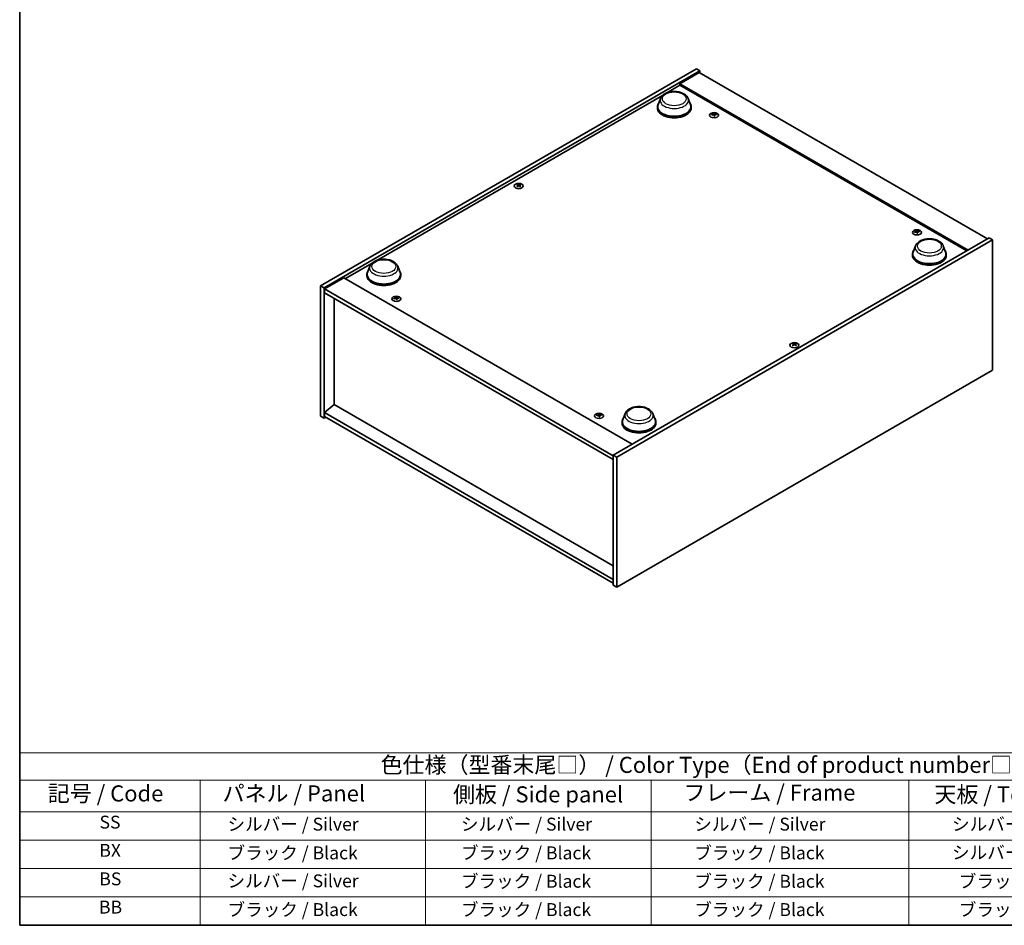
# Model space of a CAD drawing. Units: millimetres. Extents: x 0 to 7685, y 0 to 1405.
# Drawn here: x 0 to 764, y 0 to 702 of the extents above; entities that cross this region are included whole.
import ezdxf

# ---------------------------------------------------------------- set-up
doc = ezdxf.new("R2010")
doc.units = ezdxf.units.MM
doc.header["$LTSCALE"] = 5
for name, color, linetype, lineweight in [('Border (ISO)', 7, 'Continuous', 35), ('Symbol (ISO)', 7, 'Continuous', 18), ('Visible (ISO)', 7, 'Continuous', 35), ('Visible Narrow (ISO)', 7, 'Continuous', 25)]:
    doc.layers.add(name, color=color, linetype=linetype, lineweight=lineweight)
doc.styles.add('Note Text (TK)', font='MS PGothic.ttf')
doc.styles.add('Note Text (TK2)', font='MS PGothic.ttf')

# ---------------------------------------------------------------- blocks, each defined once
blk = doc.blocks.new('図面枠 tk図枠')
at = {"layer": 'Border (ISO)'}
for p, q in [((14.5, 289), (14.5, 8)), ((14.5, 8), (405.5, 8))]:
    blk.add_line(p, q, dxfattribs=at)
blk = doc.blocks.new('テーブル1')
at = {"layer": 'Symbol (ISO)'}
for p, q in [((14.5, 34.78), (224.5, 34.78)), ((14.5, 34.78), (14.5, 30.5)), ((14.5, 30.5), (224.5, 30.5)), ((14.5, 30.5), (14.5, 25.6)), ((42.5, 30.5), (42.5, 25.6)), ((77.5, 30.5), (77.5, 25.6)), ((112.5, 30.5), (112.5, 25.6)), ((152.5, 30.5), (152.5, 25.6)), ((14.5, 25.6), (224.5, 25.6)), ((14.5, 25.6), (14.5, 8)), ((42.5, 25.6), (42.5, 8)), ((77.5, 25.6), (77.5, 8)), ((112.5, 25.6), (112.5, 8)), ((152.5, 25.6), (152.5, 8)), ((14.5, 21.2), (224.5, 21.2)), ((14.5, 16.8), (224.5, 16.8)), ((14.5, 12.4), (224.5, 12.4)), ((14.5, 8), (224.5, 8))]:
    blk.add_line(p, q, dxfattribs=at)
at = {"layer": 'Symbol (ISO)', "color": 7, "attachment_point": 7}
for s, insert, char_height, style in [('色仕様（型番末尾□） / Color Type（End of product number□）', (70.51, 30.86), 2.5, 'Note Text (TK)'), ('記号 / Code', (18.86, 26.43), 2.5, 'Note Text (TK)'), ('   パネル / Panel', (43.7, 26.43), 2.5, 'Note Text (TK)'), ('    側板 / Side panel', (78.7, 26.28), 2.5, 'Note Text (TK)'), ('     フレーム / Frame', (113.7, 26.56), 2.5, 'Note Text (TK)'), ('天板 / Top cover', (156.47, 26.28), 2.5, 'Note Text (TK)'), ('SS', (26.89, 22.38), 2, 'Note Text (TK2)'), ('     シルバー / Silver', (43.7, 22.07), 2, 'Note Text (TK2)'), ('       シルバー / Silver', (78.7, 22.07), 2, 'Note Text (TK2)'), ('         シルバー / Silver', (113.7, 22.07), 2, 'Note Text (TK2)'), ('シルバー / Silver', (159.2, 22.07), 2, 'Note Text (TK2)'), ('BX', (26.86, 18), 2, 'Note Text (TK2)'), ('     ブラック / Black', (43.7, 17.61), 2, 'Note Text (TK2)'), ('       ブラック / Black', (78.7, 17.61), 2, 'Note Text (TK2)'), ('         ブラック / Black ', (113.7, 17.61), 2, 'Note Text (TK2)'), ('シルバー / Silver', (159.2, 17.67), 2, 'Note Text (TK2)'), ('BS', (26.86, 13.58), 2, 'Note Text (TK2)'), ('     シルバー / Silver', (43.7, 13.27), 2, 'Note Text (TK2)'), ('       ブラック / Black', (78.7, 13.21), 2, 'Note Text (TK2)'), ('         ブラック / Black', (113.7, 13.21), 2, 'Note Text (TK2)'), ('ブラック / Black', (160.25, 13.21), 2, 'Note Text (TK2)'), ('BB', (26.81, 9.2), 2, 'Note Text (TK2)'), ('     ブラック / Black', (43.7, 8.81), 2, 'Note Text (TK2)'), ('       ブラック / Black', (78.7, 8.81), 2, 'Note Text (TK2)'), ('         ブラック / Black ', (113.7, 8.81), 2, 'Note Text (TK2)'), ('ブラック / Black', (160.25, 8.81), 2, 'Note Text (TK2)')]:
    blk.add_mtext(s, dxfattribs=dict(at, insert=insert, char_height=char_height, style=style))

msp = doc.modelspace()

# ---------------------------------------------------------------- linework, layer by layer
at = {"layer": 'Visible (ISO)'}
for p, q in [((233.5017, 495.9469), (525.1833, 664.3493)), ((236.1534, 494.416), (527.8349, 662.8184)), ((527.393, 661.5426), (512.367, 652.8674)), ((525.1833, 664.3493), (527.8349, 662.8184)), ((527.393, 661.5426), (751.0155, 532.4341)), ((527.8349, 662.8184), (527.8349, 661.2875)), ((502.5699, 645.9352), (512.367, 651.5916)), ((735.9895, 523.7588), (512.367, 652.8674)), ((512.367, 652.8674), (512.367, 651.5916)), ((512.367, 651.5916), (734.8846, 523.121)), ((277.1796, 515.8061), (498.8077, 643.7632)), ((494.8225, 635.0065), (494.8225, 633.9859)), ((497.1726, 641.3896), (495.3656, 636.5834)), ((518.7225, 641.3896), (520.5295, 636.5834)), ((521.0725, 635.0065), (521.0725, 633.9859)), ((538.4658, 629.2254), (538.5199, 628.7213)), ((539.3013, 628.7248), (539.1962, 627.746)), ((386.7526, 574.1199), (386.8138, 573.5495)), ((387.8423, 574.1199), (387.7811, 573.5495)), ((695.7971, 538.3902), (695.8512, 537.8861)), ((696.6325, 537.8895), (696.5274, 536.9108)), ((752.3413, 533.1996), (460.6598, 364.7972)), ((754.993, 531.6687), (463.3114, 363.2662)), ((754.993, 531.6687), (752.3413, 533.1996)), ((754.993, 430.6272), (754.993, 531.6687)), ((692.8124, 520.697), (692.8124, 519.6764)), ((695.1625, 527.0801), (693.3555, 522.2738)), ((716.7124, 527.0801), (718.5194, 522.2738)), ((719.0624, 520.697), (719.0624, 519.6764)), ((252.7262, 501.6879), (273.4174, 513.634)), ((269.4323, 504.8774), (269.4323, 503.8567)), ((271.7823, 511.2604), (269.9753, 506.4542)), ((293.3322, 511.2604), (295.1392, 506.4542)), ((295.6823, 504.8774), (295.6823, 503.8567)), ((251.6213, 502.3258), (236.5953, 493.6505)), ((251.6213, 502.3258), (475.2439, 373.2173)), ((233.5017, 495.9469), (236.1534, 494.416)), ((233.5017, 394.9055), (233.5017, 495.9469)), ((236.1534, 393.3745), (236.1534, 494.416)), ((236.5953, 493.6505), (236.5953, 490.5887)), ((460.6598, 364.2869), (236.5953, 493.6505)), ((236.5953, 490.5887), (460.6598, 361.225)), ((244.0641, 486.2765), (244.0641, 404.0145)), ((291.8623, 486.8488), (291.9164, 486.3447)), ((292.6978, 486.3482), (292.5927, 485.3694)), ((600.6524, 450.6248), (600.7136, 450.0543)), ((601.7421, 450.6248), (601.6809, 450.0543)), ((463.3114, 262.2248), (754.993, 430.6272)), ((244.0199, 404.04), (236.5953, 397.7122)), ((460.6598, 268.3485), (236.5953, 397.7122)), ((236.5953, 397.7122), (236.5953, 394.6503)), ((460.6598, 278.963), (244.0199, 404.04)), ((233.5017, 394.9055), (236.1534, 393.3745)), ((237.4792, 394.14), (236.1534, 393.3745)), ((236.5953, 394.6503), (460.6598, 265.2866)), ((449.1936, 396.0136), (449.2477, 395.5095)), ((450.029, 395.513), (449.924, 394.5342)), ((467.4222, 390.5678), (467.4222, 389.5472)), ((469.7722, 396.9509), (467.9652, 392.1447)), ((491.3221, 396.9509), (493.1291, 392.1447)), ((493.6722, 390.5678), (493.6722, 389.5472)), ((463.3114, 363.2662), (460.6598, 364.7972)), ((460.6598, 364.7972), (460.6598, 263.7557)), ((463.3114, 363.2662), (463.3114, 262.2248)), ((463.3114, 262.2248), (460.6598, 263.7557))]:
    msp.add_line(p, q, dxfattribs=at)
for centre, major_axis, ratio, start_param, end_param in [((507.9475, 635.0065), (13.125, 0), 0.57735027, 2.73234536, 6.6924326), ((507.9475, 635.0065), (12.875, 0), 0.57735027, 2.92783652, 6.49694144), ((507.9475, 633.9859), (13.125, 0), 0.57735027, 3.14159265, 6.28318531), ((538.9802, 621.7773), (-7.7852, -3.5442), 0.84310391, 4.43225305, 4.5840903), ((538.8835, 628.8134), (-1.875, 0), 0.57735027, 0.0673416, 0.36799665), ((538.7934, 622.2648), (8.1295, 2.6612), 0.74523934, 1.37930905, 1.5311463), ((538.8835, 628.8134), (1.875, 0), 0.57735027, 1.63813793, 1.93879297), ((539.3064, 622.0726), (1.6449, -8.3943), 0.11905855, 2.57167163, 2.72350888), ((539.3049, 622.0764), (1.7241, -8.3784), 0.13160172, 2.28457966, 2.43641691), ((538.462, 621.9648), (-0.5055, 8.539), 0.2322405, 5.73698063, 5.88881789), ((538.8835, 628.8134), (-1.875, 0), 0.57735027, 1.63813793, 1.93879297), ((538.4605, 621.9686), (-0.4262, 8.5434), 0.21969733, 5.45316921, 5.60500646), ((538.9735, 621.7764), (-7.8805, -3.3269), 0.84587812, 4.1697715, 4.32160876), ((538.7868, 622.2639), (8.067, 2.8451), 0.74246513, 1.07650874, 1.22834599), ((538.8835, 628.8134), (1.875, 0), 0.57735027, 0.0673416, 0.36799665), ((387.2975, 573.955), (1.875, 0), 0.57735027, 2.20586697, 2.50652201), ((387.6056, 567.3374), (4.7541, -7.1112), 0.5202741, 2.38677972, 2.53861697), ((387.6056, 566.9871), (-3.6263, -7.7473), 0.62091288, 3.94220654, 4.09404379), ((387.2975, 573.955), (-1.875, 0), 0.57735027, 0.63507064, 0.93572569), ((386.9941, 566.9843), (-3.731, 7.6974), 0.62999659, 5.60815879, 5.75999604), ((386.9941, 567.3402), (4.8503, 7.046), 0.52935781, 0.89601307, 1.04785032), ((387.6008, 566.9843), (-3.731, -7.6974), 0.62999659, 3.66478192, 3.81661917), ((387.6008, 567.3402), (4.8503, -7.046), 0.52935781, 2.09374233, 2.24557958), ((386.9893, 567.3374), (4.7541, 7.1112), 0.5202741, 0.60297568, 0.75481293), ((386.9893, 566.9871), (-3.6263, 7.7473), 0.62091288, 5.33073417, 5.48257142), ((387.2975, 573.955), (1.875, 0), 0.57735027, 0.63507064, 0.93572569), ((387.2975, 573.955), (-1.875, 0), 0.57735027, 2.20586697, 2.50652201), ((696.3114, 530.942), (-7.7852, -3.5442), 0.84310391, 4.43225305, 4.5840903), ((696.2147, 537.9781), (-1.875, 0), 0.57735027, 0.0673416, 0.36799665), ((696.1247, 531.4295), (8.1295, 2.6612), 0.74523934, 1.37930905, 1.5311463), ((696.2147, 537.9781), (1.875, 0), 0.57735027, 1.63813793, 1.93879297), ((696.6377, 531.2374), (1.6449, -8.3943), 0.11905855, 2.57167163, 2.72350888), ((696.6362, 531.2412), (1.7241, -8.3784), 0.13160172, 2.28457966, 2.43641691), ((695.7933, 531.1295), (-0.5055, 8.539), 0.2322405, 5.73698063, 5.88881789), ((696.2147, 537.9781), (-1.875, 0), 0.57735027, 1.63813793, 1.93879297), ((695.7918, 531.1334), (-0.4262, 8.5434), 0.21969733, 5.45316921, 5.60500646), ((696.3048, 530.9412), (-7.8805, -3.3269), 0.84587812, 4.1697715, 4.32160876), ((696.118, 531.4287), (8.067, 2.8451), 0.74246513, 1.07650874, 1.22834599), ((696.2147, 537.9781), (1.875, 0), 0.57735027, 0.0673416, 0.36799665), ((705.9374, 520.697), (13.125, 0), 0.57735027, 2.73234536, 6.6924326), ((705.9374, 520.697), (12.875, 0), 0.57735027, 2.92783652, 6.49694144), ((705.9374, 519.6764), (13.125, 0), 0.57735027, 3.14159265, 6.28318531), ((282.5573, 504.8774), (13.125, 0), 0.57735027, 2.73234536, 6.6924326), ((282.5573, 504.8774), (12.875, 0), 0.57735027, 2.92783652, 6.49694144), ((282.5573, 503.8567), (13.125, 0), 0.57735027, 3.14159265, 6.28318531), ((292.3767, 479.4007), (-7.7852, -3.5442), 0.84310391, 4.43225305, 4.5840903), ((292.28, 486.4368), (-1.875, 0), 0.57735027, 0.0673416, 0.36799665), ((292.1899, 479.8882), (8.1295, 2.6612), 0.74523934, 1.37930905, 1.5311463), ((292.28, 486.4368), (1.875, 0), 0.57735027, 1.63813793, 1.93879297), ((292.7029, 479.696), (1.6449, -8.3943), 0.11905855, 2.57167163, 2.72350888), ((292.7014, 479.6999), (1.7241, -8.3784), 0.13160172, 2.28457966, 2.43641691), ((291.8585, 479.5882), (-0.5055, 8.539), 0.2322405, 5.73698063, 5.88881789), ((292.28, 486.4368), (-1.875, 0), 0.57735027, 1.63813793, 1.93879297), ((291.857, 479.592), (-0.4262, 8.5434), 0.21969733, 5.45316921, 5.60500646), ((292.37, 479.3998), (-7.8805, -3.3269), 0.84587812, 4.1697715, 4.32160876), ((292.1833, 479.8873), (8.067, 2.8451), 0.74246513, 1.07650874, 1.22834599), ((292.28, 486.4368), (1.875, 0), 0.57735027, 0.0673416, 0.36799665), ((601.1973, 450.4599), (1.875, 0), 0.57735027, 2.20586697, 2.50652201), ((601.5054, 443.8423), (4.7541, -7.1112), 0.5202741, 2.38677972, 2.53861697), ((600.8939, 443.4892), (-3.731, 7.6974), 0.62999659, 5.60815879, 5.75999604), ((601.5006, 443.4892), (-3.731, -7.6974), 0.62999659, 3.66478192, 3.81661917), ((600.8891, 443.8423), (4.7541, 7.1112), 0.5202741, 0.60297568, 0.75481293), ((601.1973, 450.4599), (1.875, 0), 0.57735027, 0.63507064, 0.93572569), ((601.5054, 443.492), (-3.6263, -7.7473), 0.62091288, 3.94220654, 4.09404379), ((601.1973, 450.4599), (-1.875, 0), 0.57735027, 0.63507064, 0.93572569), ((600.8939, 443.8451), (4.8503, 7.046), 0.52935781, 0.89601307, 1.04785032), ((601.5006, 443.8451), (4.8503, -7.046), 0.52935781, 2.09374233, 2.24557958), ((600.8891, 443.492), (-3.6263, 7.7473), 0.62091288, 5.33073417, 5.48257142), ((601.1973, 450.4599), (-1.875, 0), 0.57735027, 2.20586697, 2.50652201), ((449.7079, 388.5654), (-7.7852, -3.5442), 0.84310391, 4.43225305, 4.5840903), ((449.6112, 395.6015), (-1.875, 0), 0.57735027, 0.0673416, 0.36799665), ((449.5212, 389.053), (8.1295, 2.6612), 0.74523934, 1.37930905, 1.5311463), ((449.6112, 395.6015), (1.875, 0), 0.57735027, 1.63813793, 1.93879297), ((450.0342, 388.8608), (1.6449, -8.3943), 0.11905855, 2.57167163, 2.72350888), ((450.0327, 388.8646), (1.7241, -8.3784), 0.13160172, 2.28457966, 2.43641691), ((449.1898, 388.7529), (-0.5055, 8.539), 0.2322405, 5.73698063, 5.88881789), ((449.6112, 395.6015), (-1.875, 0), 0.57735027, 1.63813793, 1.93879297), ((449.1883, 388.7568), (-0.4262, 8.5434), 0.21969733, 5.45316921, 5.60500646), ((449.7013, 388.5646), (-7.8805, -3.3269), 0.84587812, 4.1697715, 4.32160876), ((449.5145, 389.0521), (8.067, 2.8451), 0.74246513, 1.07650874, 1.22834599), ((449.6112, 395.6015), (1.875, 0), 0.57735027, 0.0673416, 0.36799665), ((480.5472, 390.5678), (13.125, 0), 0.57735027, 2.73234536, 6.6924326), ((480.5472, 390.5678), (12.875, 0), 0.57735027, 2.92783652, 6.49694144), ((480.5472, 389.5472), (13.125, 0), 0.57735027, 3.14159265, 6.28318531)]:
    msp.add_ellipse(centre, major_axis=major_axis, ratio=ratio, start_param=start_param, end_param=end_param, dxfattribs=at)
for centre, major_axis in [((538.8835, 628.3725), (-3.5, 0)), ((387.2975, 573.5141), (3.5, 0)), ((696.2147, 537.5372), (-3.5, 0)), ((292.28, 485.9959), (-3.5, 0)), ((601.1973, 450.019), (3.5, 0)), ((449.6112, 395.1606), (-3.5, 0))]:
    msp.add_ellipse(centre, major_axis=major_axis, ratio=0.57735027, dxfattribs=at)
for points, knots in [([(497.1726, 641.3896), (497.4382, 642.0959), (497.8507, 642.7401), (498.971, 643.9863), (499.7206, 644.5601), (501.4911, 645.5617), (502.5337, 645.97), (504.7528, 646.5536), (505.9291, 646.7286), (508.2974, 646.8388), (509.4888, 646.7761), (511.7919, 646.4177), (512.903, 646.1215), (514.9523, 645.2976), (515.8895, 644.768), (517.4483, 643.4898), (518.084, 642.7449), (518.5868, 641.7245), (518.6589, 641.5587), (518.7225, 641.3896)], [3.57311302, 3.57311302, 3.57311302, 3.57311302, 3.83810472, 3.83810472, 4.15494694, 4.15494694, 4.50271553, 4.50271553, 4.84973049, 4.84973049, 5.19345962, 5.19345962, 5.53846293, 5.53846293, 5.88748673, 5.88748673, 6.2237566, 6.2237566, 6.28719341, 6.28719341, 6.28719341, 6.28719341]), ([(538.4607, 629.2458), (538.4674, 629.2289), (538.4682, 629.2097), (538.4552, 629.1717), (538.4414, 629.153), (538.4053, 629.1208), (538.3805, 629.1051), (538.3237, 629.0804), (538.2921, 629.071), (538.2611, 629.0651)], [0, 0, 0, 0, 0.0079681043, 0.0079681043, 0.0159362086, 0.0159362086, 0.0239050461, 0.0239050461, 0.0315396273, 0.0315396273, 0.0315396273, 0.0315396273]), ([(538.3936, 628.719), (538.4261, 628.7246), (538.4621, 628.7266), (538.5313, 628.7211), (538.5646, 628.7137), (538.6203, 628.6928), (538.6465, 628.6779), (538.6857, 628.6431), (538.6994, 628.6233), (538.7067, 628.6037)], [0, 0, 0, 0, 0.0079681043, 0.0079681043, 0.0159362086, 0.0159362086, 0.0239050461, 0.0239050461, 0.0315396273, 0.0315396273, 0.0315396273, 0.0315396273]), ([(539.3733, 629.2071), (539.3409, 629.205), (539.3049, 629.2061), (539.2356, 629.2157), (539.2023, 629.2241), (539.1466, 629.2449), (539.1205, 629.2587), (539.0812, 629.2894), (539.0675, 629.3062), (539.0602, 629.3224)], [0, 0, 0, 0, 0.0079679566, 0.0079679566, 0.0159359132, 0.0159359132, 0.0239048984, 0.0239048984, 0.0315396272, 0.0315396272, 0.0315396272, 0.0315396272]), ([(539.3062, 628.6802), (539.2995, 628.7007), (539.2988, 628.7231), (539.3118, 628.7651), (539.3255, 628.7848), (539.3616, 628.8169), (539.3865, 628.8315), (539.4432, 628.8521), (539.4748, 628.8585), (539.5059, 628.861)], [0, 0, 0, 0, 0.0079679566, 0.0079679566, 0.0159359132, 0.0159359132, 0.0239048984, 0.0239048984, 0.0315396272, 0.0315396272, 0.0315396272, 0.0315396272]), ([(386.6776, 574.2119), (386.7007, 574.1999), (386.7207, 574.1842), (386.747, 574.1485), (386.7533, 574.1285), (386.7528, 574.0901), (386.7459, 574.0692), (386.7192, 574.0304), (386.6999, 574.0124), (386.6776, 573.9975)], [0, 0, 0, 0, 0.0079679566, 0.0079679566, 0.0159359132, 0.0159359132, 0.0239048984, 0.0239048984, 0.0315396272, 0.0315396272, 0.0315396272, 0.0315396272]), ([(387.4831, 574.4625), (387.4594, 574.451), (387.4294, 574.441), (387.364, 574.4278), (387.3286, 574.4247), (387.2622, 574.4249), (387.2268, 574.4284), (387.1632, 574.4417), (387.1347, 574.4514), (387.1118, 574.4625)], [0, 0, 0, 0, 0.0079681043, 0.0079681043, 0.0159362086, 0.0159362086, 0.0239050461, 0.0239050461, 0.0315396273, 0.0315396273, 0.0315396273, 0.0315396273]), ([(387.1118, 573.7468), (387.1355, 573.7619), (387.1655, 573.775), (387.2309, 573.7922), (387.2663, 573.7964), (387.3327, 573.796), (387.3681, 573.7915), (387.4317, 573.774), (387.4602, 573.7614), (387.4831, 573.7468)], [0, 0, 0, 0, 0.0079679566, 0.0079679566, 0.0159359132, 0.0159359132, 0.0239048984, 0.0239048984, 0.0315396272, 0.0315396272, 0.0315396272, 0.0315396272]), ([(387.9173, 573.9975), (387.8942, 574.013), (387.8742, 574.0318), (387.8479, 574.0716), (387.8416, 574.0926), (387.8421, 574.1309), (387.849, 574.1507), (387.8757, 574.1854), (387.895, 574.2004), (387.9173, 574.2119)], [0, 0, 0, 0, 0.0079681043, 0.0079681043, 0.0159362086, 0.0159362086, 0.0239050461, 0.0239050461, 0.0315396273, 0.0315396273, 0.0315396273, 0.0315396273]), ([(695.792, 538.4106), (695.7987, 538.3936), (695.7994, 538.3744), (695.7864, 538.3365), (695.7727, 538.3177), (695.7365, 538.2855), (695.7117, 538.2699), (695.655, 538.2452), (695.6234, 538.2358), (695.5923, 538.2298)], [0, 0, 0, 0, 0.0079681043, 0.0079681043, 0.0159362086, 0.0159362086, 0.0239050461, 0.0239050461, 0.0315396273, 0.0315396273, 0.0315396273, 0.0315396273]), ([(695.7249, 537.8837), (695.7573, 537.8894), (695.7933, 537.8914), (695.8626, 537.8859), (695.8959, 537.8784), (695.9516, 537.8575), (695.9777, 537.8427), (696.017, 537.8078), (696.0307, 537.7881), (696.038, 537.7684)], [0, 0, 0, 0, 0.0079681043, 0.0079681043, 0.0159362086, 0.0159362086, 0.0239050461, 0.0239050461, 0.0315396273, 0.0315396273, 0.0315396273, 0.0315396273]), ([(696.7046, 538.3719), (696.6721, 538.3698), (696.6361, 538.3709), (696.5669, 538.3804), (696.5336, 538.3889), (696.4778, 538.4097), (696.4517, 538.4235), (696.4125, 538.4542), (696.3988, 538.4709), (696.3915, 538.4871)], [0, 0, 0, 0, 0.0079679566, 0.0079679566, 0.0159359132, 0.0159359132, 0.0239048984, 0.0239048984, 0.0315396272, 0.0315396272, 0.0315396272, 0.0315396272]), ([(696.6375, 537.845), (696.6308, 537.8655), (696.63, 537.8878), (696.643, 537.9299), (696.6568, 537.9496), (696.6929, 537.9817), (696.7177, 537.9962), (696.7745, 538.0168), (696.8061, 538.0232), (696.8371, 538.0257)], [0, 0, 0, 0, 0.0079679566, 0.0079679566, 0.0159359132, 0.0159359132, 0.0239048984, 0.0239048984, 0.0315396272, 0.0315396272, 0.0315396272, 0.0315396272]), ([(695.1625, 527.0801), (695.4281, 527.7864), (695.8406, 528.4306), (696.9609, 529.6768), (697.7105, 530.2506), (699.481, 531.2521), (700.5236, 531.6605), (702.7427, 532.2441), (703.919, 532.4191), (706.2873, 532.5293), (707.4787, 532.4666), (709.7818, 532.1082), (710.8929, 531.812), (712.9422, 530.988), (713.8794, 530.4585), (715.4382, 529.1803), (716.0739, 528.4354), (716.5767, 527.4149), (716.6488, 527.2492), (716.7124, 527.0801)], [2.4462434, 2.4462434, 2.4462434, 2.4462434, 2.7112351, 2.7112351, 3.02807732, 3.02807732, 3.37584591, 3.37584591, 3.72286087, 3.72286087, 4.06659, 4.06659, 4.41159331, 4.41159331, 4.76061711, 4.76061711, 5.09688697, 5.09688697, 5.16032379, 5.16032379, 5.16032379, 5.16032379]), ([(271.7823, 511.2604), (272.0479, 511.9668), (272.4604, 512.611), (273.5807, 513.8571), (274.3303, 514.431), (276.1008, 515.4325), (277.1434, 515.8408), (279.3625, 516.4245), (280.5388, 516.5994), (282.9072, 516.7097), (284.0985, 516.647), (286.4016, 516.2885), (287.5128, 515.9924), (289.562, 515.1684), (290.4992, 514.6389), (292.058, 513.3607), (292.6937, 512.6158), (293.1965, 511.5953), (293.2686, 511.4295), (293.3322, 511.2604)], [1.58049798, 1.58049798, 1.58049798, 1.58049798, 1.84548968, 1.84548968, 2.1623319, 2.1623319, 2.51010049, 2.51010049, 2.85711545, 2.85711545, 3.20084459, 3.20084459, 3.54584789, 3.54584789, 3.89487169, 3.89487169, 4.23114156, 4.23114156, 4.29457837, 4.29457837, 4.29457837, 4.29457837]), ([(291.8572, 486.8692), (291.864, 486.8523), (291.8647, 486.8331), (291.8517, 486.7951), (291.8379, 486.7764), (291.8018, 486.7442), (291.777, 486.7286), (291.7202, 486.7038), (291.6886, 486.6944), (291.6576, 486.6885)], [0, 0, 0, 0, 0.0079681043, 0.0079681043, 0.0159362086, 0.0159362086, 0.0239050461, 0.0239050461, 0.0315396273, 0.0315396273, 0.0315396273, 0.0315396273]), ([(291.7901, 486.3424), (291.8226, 486.348), (291.8586, 486.35), (291.9279, 486.3445), (291.9612, 486.3371), (292.0169, 486.3162), (292.043, 486.3013), (292.0823, 486.2665), (292.0959, 486.2467), (292.1032, 486.2271)], [0, 0, 0, 0, 0.0079681043, 0.0079681043, 0.0159362086, 0.0159362086, 0.0239050461, 0.0239050461, 0.0315396273, 0.0315396273, 0.0315396273, 0.0315396273]), ([(292.7698, 486.8305), (292.7374, 486.8284), (292.7014, 486.8295), (292.6321, 486.8391), (292.5988, 486.8475), (292.5431, 486.8683), (292.517, 486.8821), (292.4777, 486.9128), (292.464, 486.9296), (292.4567, 486.9458)], [0, 0, 0, 0, 0.0079679566, 0.0079679566, 0.0159359132, 0.0159359132, 0.0239048984, 0.0239048984, 0.0315396272, 0.0315396272, 0.0315396272, 0.0315396272]), ([(292.7027, 486.3036), (292.696, 486.3242), (292.6953, 486.3465), (292.7083, 486.3885), (292.722, 486.4082), (292.7582, 486.4403), (292.783, 486.4549), (292.8397, 486.4755), (292.8713, 486.4819), (292.9024, 486.4844)], [0, 0, 0, 0, 0.0079679566, 0.0079679566, 0.0159359132, 0.0159359132, 0.0239048984, 0.0239048984, 0.0315396272, 0.0315396272, 0.0315396272, 0.0315396272]), ([(601.3829, 450.9674), (601.3592, 450.9559), (601.3292, 450.9459), (601.2638, 450.9327), (601.2284, 450.9296), (601.162, 450.9298), (601.1266, 450.9333), (601.063, 450.9466), (601.0345, 450.9563), (601.0116, 450.9674)], [0, 0, 0, 0, 0.0079681043, 0.0079681043, 0.0159362086, 0.0159362086, 0.0239050461, 0.0239050461, 0.0315396273, 0.0315396273, 0.0315396273, 0.0315396273]), ([(600.5774, 450.7168), (600.6005, 450.7048), (600.6205, 450.6891), (600.6468, 450.6534), (600.6531, 450.6334), (600.6526, 450.595), (600.6457, 450.5741), (600.619, 450.5352), (600.5997, 450.5173), (600.5774, 450.5024)], [0, 0, 0, 0, 0.0079679566, 0.0079679566, 0.0159359132, 0.0159359132, 0.0239048984, 0.0239048984, 0.0315396272, 0.0315396272, 0.0315396272, 0.0315396272]), ([(601.0116, 450.2517), (601.0353, 450.2668), (601.0653, 450.2799), (601.1307, 450.2971), (601.1661, 450.3013), (601.2325, 450.3009), (601.2679, 450.2964), (601.3315, 450.2789), (601.36, 450.2663), (601.3829, 450.2517)], [0, 0, 0, 0, 0.0079679566, 0.0079679566, 0.0159359132, 0.0159359132, 0.0239048984, 0.0239048984, 0.0315396272, 0.0315396272, 0.0315396272, 0.0315396272]), ([(601.8171, 450.5024), (601.794, 450.5179), (601.774, 450.5367), (601.7477, 450.5765), (601.7414, 450.5975), (601.7419, 450.6358), (601.7488, 450.6556), (601.7755, 450.6903), (601.7948, 450.7053), (601.8171, 450.7168)], [0, 0, 0, 0, 0.0079681043, 0.0079681043, 0.0159362086, 0.0159362086, 0.0239050461, 0.0239050461, 0.0315396273, 0.0315396273, 0.0315396273, 0.0315396273]), ([(469.7722, 396.9509), (470.0378, 397.6573), (470.4503, 398.3015), (471.5706, 399.5476), (472.3202, 400.1214), (474.0907, 401.123), (475.1333, 401.5313), (477.3524, 402.1149), (478.5287, 402.2899), (480.8971, 402.4001), (482.0884, 402.3375), (484.3915, 401.979), (485.5027, 401.6829), (487.5519, 400.8589), (488.4891, 400.3294), (490.0479, 399.0512), (490.6836, 398.3063), (491.1864, 397.2858), (491.2585, 397.12), (491.3221, 396.9509)], [2.96658643, 2.96658643, 2.96658643, 2.96658643, 3.23157813, 3.23157813, 3.54842036, 3.54842036, 3.89618894, 3.89618894, 4.2432039, 4.2432039, 4.58693304, 4.58693304, 4.93193634, 4.93193634, 5.28096014, 5.28096014, 5.61723001, 5.61723001, 5.68066682, 5.68066682, 5.68066682, 5.68066682]), ([(449.1885, 396.034), (449.1952, 396.0171), (449.196, 395.9978), (449.1829, 395.9599), (449.1692, 395.9411), (449.1331, 395.9089), (449.1082, 395.8933), (449.0515, 395.8686), (449.0199, 395.8592), (448.9888, 395.8532)], [0, 0, 0, 0, 0.0079681043, 0.0079681043, 0.0159362086, 0.0159362086, 0.0239050461, 0.0239050461, 0.0315396273, 0.0315396273, 0.0315396273, 0.0315396273]), ([(449.1214, 395.5071), (449.1538, 395.5128), (449.1898, 395.5148), (449.2591, 395.5093), (449.2924, 395.5018), (449.3481, 395.4809), (449.3742, 395.4661), (449.4135, 395.4312), (449.4272, 395.4115), (449.4345, 395.3918)], [0, 0, 0, 0, 0.0079681043, 0.0079681043, 0.0159362086, 0.0159362086, 0.0239050461, 0.0239050461, 0.0315396273, 0.0315396273, 0.0315396273, 0.0315396273]), ([(450.1011, 395.9953), (450.0686, 395.9932), (450.0326, 395.9943), (449.9634, 396.0038), (449.9301, 396.0123), (449.8744, 396.0331), (449.8482, 396.0469), (449.809, 396.0776), (449.7953, 396.0943), (449.788, 396.1105)], [0, 0, 0, 0, 0.0079679566, 0.0079679566, 0.0159359132, 0.0159359132, 0.0239048984, 0.0239048984, 0.0315396272, 0.0315396272, 0.0315396272, 0.0315396272]), ([(450.034, 395.4684), (450.0273, 395.4889), (450.0265, 395.5112), (450.0395, 395.5533), (450.0533, 395.573), (450.0894, 395.6051), (450.1142, 395.6197), (450.171, 395.6403), (450.2026, 395.6467), (450.2337, 395.6492)], [0, 0, 0, 0, 0.0079679566, 0.0079679566, 0.0159359132, 0.0159359132, 0.0239048984, 0.0239048984, 0.0315396272, 0.0315396272, 0.0315396272, 0.0315396272])]:
    msp.add_open_spline(points, degree=3, knots=knots, dxfattribs=at)
for points, weights in [([(537.1977, 628.4425), (537.11, 628.5838), (537.0127, 628.7405)], [1.0095962905, 1.00613643645, 1]), ([(538.7911, 628.3725), (538.778, 628.9631), (538.7573, 629.8935)], [1.00213791686, 1.02702428089, 1]), ([(540.6329, 629.2028), (540.5522, 629.0412), (540.4786, 628.8938)], [1, 1.00548709874, 1.00883409936]), ([(386.3045, 574.3917), (386.2483, 574.5965), (386.1851, 574.8265)], [1.01039402945, 1.00687859509, 1]), ([(388.4098, 574.8265), (388.3466, 574.5965), (388.2904, 574.3917)], [1, 1.00687859609, 1.01039403099]), ([(694.529, 537.6073), (694.4413, 537.7486), (694.344, 537.9053)], [1.0095962905, 1.00613643645, 1]), ([(696.1224, 537.5373), (696.1092, 538.1278), (696.0886, 539.0582)], [1.00213791686, 1.02702428089, 1]), ([(697.9642, 538.3676), (697.8835, 538.2059), (697.8099, 538.0586)], [1, 1.00548709874, 1.00883409936]), ([(290.5942, 486.0659), (290.5065, 486.2072), (290.4092, 486.3639)], [1.0095962905, 1.00613643645, 1]), ([(292.1876, 485.9959), (292.1745, 486.5865), (292.1538, 487.5169)], [1.00213791686, 1.02702428089, 1]), ([(294.0294, 486.8262), (293.9487, 486.6646), (293.8751, 486.5172)], [1, 1.00548709874, 1.00883409936]), ([(600.2043, 450.8966), (600.1481, 451.1014), (600.0849, 451.3314)], [1.01039402945, 1.00687859509, 1]), ([(602.3096, 451.3314), (602.2464, 451.1014), (602.1902, 450.8966)], [1, 1.00687859609, 1.01039403099]), ([(447.9255, 395.2307), (447.8378, 395.372), (447.7405, 395.5287)], [1.0095962905, 1.00613643645, 1]), ([(449.5189, 395.1607), (449.5057, 395.7512), (449.4851, 396.6816)], [1.00213791686, 1.02702428089, 1]), ([(451.3607, 395.991), (451.28, 395.8293), (451.2064, 395.682)], [1, 1.00548709874, 1.00883409936])]:
    msp.add_rational_spline(points, weights, degree=2, dxfattribs=at)
at = {"layer": 'Visible Narrow (ISO)'}
for p, q in [((538.2611, 629.0651), (538.2694, 628.6965)), ((539.0602, 629.3224), (538.9232, 627.9928)), ((539.3062, 628.6802), (539.2097, 627.7474)), ((539.3733, 629.2071), (539.3813, 628.8269)), ((386.6776, 573.9975), (386.7154, 573.481)), ((387.1118, 574.4625), (387.0578, 573.7121)), ((387.4831, 574.4625), (387.5371, 573.7121)), ((387.9173, 573.9975), (387.8795, 573.481)), ((695.5923, 538.2298), (695.6006, 537.8613)), ((696.3915, 538.4871), (696.2545, 537.1576)), ((696.6375, 537.845), (696.5409, 536.9121)), ((696.7046, 538.3719), (696.7126, 537.9916)), ((291.6576, 486.6885), (291.6659, 486.3199)), ((292.4567, 486.9458), (292.3198, 485.6162)), ((292.7027, 486.3036), (292.6062, 485.3708)), ((292.7698, 486.8305), (292.7778, 486.4503)), ((601.0116, 450.9674), (600.9576, 450.217)), ((601.3829, 450.9674), (601.4369, 450.217)), ((600.5774, 450.5024), (600.6152, 449.9859)), ((601.8171, 450.5024), (601.7793, 449.9859)), ((448.9888, 395.8532), (448.9971, 395.4847)), ((449.788, 396.1105), (449.651, 394.781)), ((450.034, 395.4684), (449.9374, 394.5355)), ((450.1011, 395.9953), (450.1091, 395.615))]:
    msp.add_line(p, q, dxfattribs=at)
for centre, major_axis in [((507.9475, 641.1302), (-9.2299, 0)), ((705.9374, 526.8207), (9.2299, 0)), ((282.5573, 511.0011), (9.2299, 0)), ((480.5472, 396.6916), (-9.2299, 0))]:
    msp.add_ellipse(centre, major_axis=major_axis, ratio=0.57735027, dxfattribs=at)
for centre in [(507.9475, 640.0392), (705.9374, 525.7297), (282.5573, 509.9101), (480.5472, 395.6005)]:
    msp.add_ellipse(centre, major_axis=(-11.0259, 0), ratio=0.57735027, start_param=6.06942917, end_param=9.63853409, dxfattribs=at)

# ---------------------------------------------------------------- block references
at = {"xscale": 5, "yscale": 5, "zscale": 5}
for name in ['図面枠 tk図枠', 'テーブル1']:
    msp.add_blockref(name, (-72.5, -40), dxfattribs=at)

doc.saveas('drawing.dxf')
